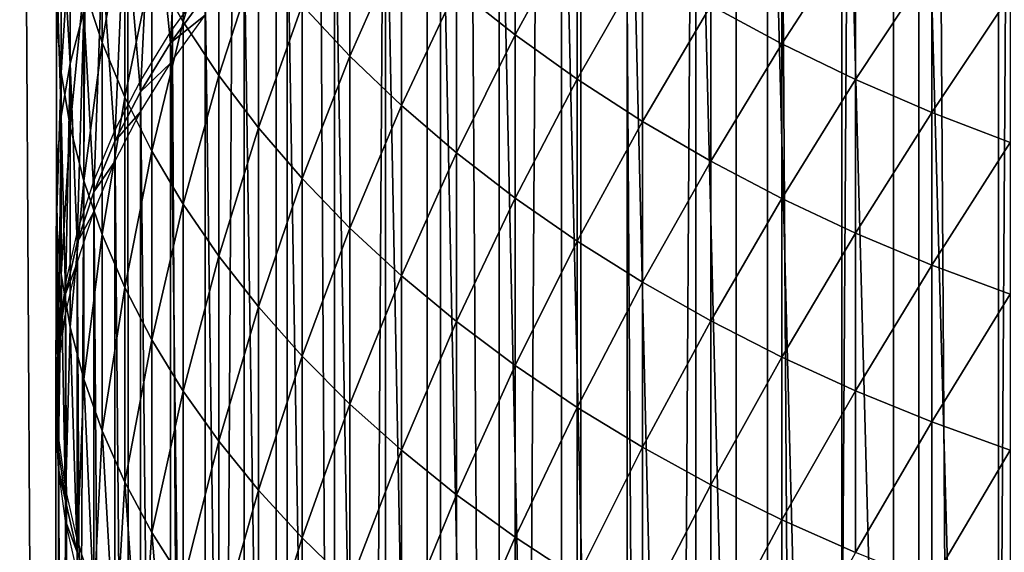
# Model space of a CAD drawing. Units: millimetres. Extents: x -25 to 25, y -4 to 158.
# Drawn here: x -9 to -4, y 88 to 91 of the extents above; entities that cross this region are included whole.
import ezdxf

# ---------------------------------------------------------------- set-up
doc = ezdxf.new("R2010")
doc.units = ezdxf.units.MM
doc.header["$LTSCALE"] = 52.148148
for name, color, linetype in [('1', 7, 'CONTINUOUS'), ('3', 7, 'CONTINUOUS'), ('81', 7, 'CONTINUOUS'), ('83', 7, 'CONTINUOUS'), ('98', 7, 'CONTINUOUS')]:
    doc.layers.add(name, color=color, linetype=linetype)

msp = doc.modelspace()

# ---------------------------------------------------------------- linework, layer by layer
at = {"layer": '1', "color": 7, "linetype": 'CONTINUOUS', "true_color": 0xaaaaaa}
for points in [[(-9.3803, 0, 17.3802), (-8.6239, 0, 17.7677), (-9.3785, 130, 17.381), (-9.3803, 0, 17.3802)], [(-9.3785, 130, 17.381), (-8.6239, 0, 17.7677), (-8.6247, 130, 17.7673), (-9.3785, 130, 17.381)], [(-8.6239, 0, 17.7677), (-7.8515, 0, 18.1223), (-8.6247, 130, 17.7673), (-8.6239, 0, 17.7677)], [(-8.6247, 130, 17.7673), (-7.8515, 0, 18.1223), (-7.853, 130, 18.1212), (-8.6247, 130, 17.7673)], [(-7.8515, 0, 18.1223), (-7.0645, 0, 18.4433), (-7.853, 130, 18.1212), (-7.8515, 0, 18.1223)], [(-7.853, 130, 18.1212), (-7.0645, 0, 18.4433), (-7.0641, 130, 18.4429), (-7.853, 130, 18.1212)], [(-7.0645, 0, 18.4433), (-6.2645, 0, 18.7301), (-7.0641, 130, 18.4429), (-7.0645, 0, 18.4433)], [(-7.0641, 130, 18.4429), (-6.2645, 0, 18.7301), (-6.2626, 130, 18.7305), (-7.0641, 130, 18.4429)], [(-6.2645, 0, 18.7301), (-5.4529, 0, 18.9823), (-6.2626, 130, 18.7305), (-6.2645, 0, 18.7301)], [(-6.2626, 130, 18.7305), (-5.4529, 0, 18.9823), (-5.4527, 130, 18.9824), (-6.2626, 130, 18.7305)], [(-5.4529, 0, 18.9823), (-4.6312, 0, 19.1993), (-5.4527, 130, 18.9824), (-5.4529, 0, 18.9823)], [(-5.4527, 130, 18.9824), (-4.6312, 0, 19.1993), (-4.6331, 130, 19.1986), (-5.4527, 130, 18.9824)], [(-4.6312, 0, 19.1993), (-3.8009, 0, 19.3808), (-4.6331, 130, 19.1986), (-4.6312, 0, 19.1993)], [(-4.6331, 130, 19.1986), (-3.8009, 0, 19.3808), (-3.8013, 130, 19.3802), (-4.6331, 130, 19.1986)]]:
    msp.add_3dface(points, dxfattribs=at)
at = {"layer": '3', "color": 7, "linetype": 'CONTINUOUS', "true_color": 0xaaaaaa}
for points in [[(-9.3785, 130, -17.381), (-8.6247, 130, -17.7673), (-9.3803, 0, -17.3802), (-9.3785, 130, -17.381)], [(-9.3803, 0, -17.3802), (-8.6247, 130, -17.7673), (-8.6239, 0, -17.7677), (-9.3803, 0, -17.3802)], [(-8.6247, 130, -17.7673), (-7.853, 130, -18.1212), (-8.6239, 0, -17.7677), (-8.6247, 130, -17.7673)], [(-8.6239, 0, -17.7677), (-7.853, 130, -18.1212), (-7.8515, 0, -18.1223), (-8.6239, 0, -17.7677)], [(-7.853, 130, -18.1212), (-7.0641, 130, -18.4429), (-7.8515, 0, -18.1223), (-7.853, 130, -18.1212)], [(-7.8515, 0, -18.1223), (-7.0641, 130, -18.4429), (-7.0645, 0, -18.4433), (-7.8515, 0, -18.1223)], [(-7.0641, 130, -18.4429), (-6.2626, 130, -18.7305), (-7.0645, 0, -18.4433), (-7.0641, 130, -18.4429)], [(-7.0645, 0, -18.4433), (-6.2626, 130, -18.7305), (-6.2645, 0, -18.7301), (-7.0645, 0, -18.4433)], [(-6.2626, 130, -18.7305), (-5.4527, 130, -18.9824), (-6.2645, 0, -18.7301), (-6.2626, 130, -18.7305)], [(-6.2645, 0, -18.7301), (-5.4527, 130, -18.9824), (-5.4529, 0, -18.9823), (-6.2645, 0, -18.7301)], [(-5.4527, 130, -18.9824), (-4.6331, 130, -19.1986), (-5.4529, 0, -18.9823), (-5.4527, 130, -18.9824)], [(-5.4529, 0, -18.9823), (-4.6331, 130, -19.1986), (-4.6312, 0, -19.1993), (-5.4529, 0, -18.9823)], [(-4.6331, 130, -19.1986), (-3.8013, 130, -19.3802), (-4.6312, 0, -19.1993), (-4.6331, 130, -19.1986)], [(-4.6312, 0, -19.1993), (-3.8013, 130, -19.3802), (-3.8009, 0, -19.3808), (-4.6312, 0, -19.1993)]]:
    msp.add_3dface(points, dxfattribs=at)
at = {"layer": '81', "color": 7, "linetype": 'CONTINUOUS', "true_color": 0xaaaaaa}
for points in [[(-8.4022, 90.9552, 115.1485), (-8.2219, 91.0997, 115.5788), (-8.2219, 91.2049, 115.5051), (-8.4022, 90.9552, 115.1485)], [(-8.4022, 90.85, 115.2222), (-8.2219, 91.0997, 115.5788), (-8.4022, 90.9552, 115.1485), (-8.4022, 90.85, 115.2222)], [(-8.5595, 90.7004, 114.7847), (-8.4022, 90.85, 115.2222), (-8.4022, 90.9552, 115.1485), (-8.5595, 90.7004, 114.7847)], [(-8.5595, 90.5952, 114.8584), (-8.4022, 90.85, 115.2222), (-8.5595, 90.7004, 114.7847), (-8.5595, 90.5952, 114.8584)], [(-8.6933, 90.4413, 114.4146), (-8.5595, 90.5952, 114.8584), (-8.5595, 90.7004, 114.7847), (-8.6933, 90.4413, 114.4146)], [(-8.6933, 90.3361, 114.4883), (-8.5595, 90.5952, 114.8584), (-8.6933, 90.4413, 114.4146), (-8.6933, 90.3361, 114.4883)], [(-8.8033, 90.1785, 114.0393), (-8.6933, 90.3361, 114.4883), (-8.6933, 90.4413, 114.4146), (-8.8033, 90.1785, 114.0393)], [(-8.8033, 90.0733, 114.113), (-8.6933, 90.3361, 114.4883), (-8.8033, 90.1785, 114.0393), (-8.8033, 90.0733, 114.113)], [(-8.8892, 89.9128, 113.6598), (-8.8033, 90.0733, 114.113), (-8.8033, 90.1785, 114.0393), (-8.8892, 89.9128, 113.6598)], [(-8.8892, 89.8075, 113.7335), (-8.8033, 90.0733, 114.113), (-8.8892, 89.9128, 113.6598), (-8.8892, 89.8075, 113.7335)], [(-8.9507, 89.6448, 113.2771), (-8.8892, 89.8075, 113.7335), (-8.8892, 89.9128, 113.6598), (-8.9507, 89.6448, 113.2771)], [(-8.9507, 89.5396, 113.3508), (-8.8892, 89.8075, 113.7335), (-8.9507, 89.6448, 113.2771), (-8.9507, 89.5396, 113.3508)], [(-8.9877, 89.3754, 112.8923), (-8.9507, 89.5396, 113.3508), (-8.9507, 89.6448, 113.2771), (-8.9877, 89.3754, 112.8923)], [(-8.9877, 89.2702, 112.966), (-8.9507, 89.5396, 113.3508), (-8.9877, 89.3754, 112.8923), (-8.9877, 89.2702, 112.966)], [(-9, 89.1052, 112.5065), (-8.9877, 89.2702, 112.966), (-8.9877, 89.3754, 112.8923), (-9, 89.1052, 112.5065)], [(-9, 89, 112.5802), (-8.9877, 89.2702, 112.966), (-9, 89.1052, 112.5065), (-9, 89, 112.5802)], [(-8.9877, 88.8351, 112.1206), (-9, 89, 112.5802), (-9, 89.1052, 112.5065), (-8.9877, 88.8351, 112.1206)], [(-8.9877, 88.7298, 112.1943), (-9, 89, 112.5802), (-8.9877, 88.8351, 112.1206), (-8.9877, 88.7298, 112.1943)], [(-8.9507, 88.5656, 111.7359), (-8.9877, 88.7298, 112.1943), (-8.9877, 88.8351, 112.1206), (-8.9507, 88.5656, 111.7359)], [(-8.9507, 88.4604, 111.8096), (-8.9877, 88.7298, 112.1943), (-8.9507, 88.5656, 111.7359), (-8.9507, 88.4604, 111.8096)], [(-8.8892, 88.2977, 111.3532), (-8.9507, 88.4604, 111.8096), (-8.9507, 88.5656, 111.7359), (-8.8892, 88.2977, 111.3532)], [(-8.8892, 88.1925, 111.4269), (-8.9507, 88.4604, 111.8096), (-8.8892, 88.2977, 111.3532), (-8.8892, 88.1925, 111.4269)], [(-8.8033, 88.032, 110.9737), (-8.8892, 88.1925, 111.4269), (-8.8892, 88.2977, 111.3532), (-8.8033, 88.032, 110.9737)]]:
    msp.add_3dface(points, dxfattribs=at)
at = {"layer": '83', "color": 7, "linetype": 'CONTINUOUS', "true_color": 0xaaaaaa}
for points in [[(-8.4022, 90.9552, 115.1485), (-8.3369, 92.1775, 114.4719), (-8.5004, 91.9194, 114.1234), (-8.4022, 90.9552, 115.1485)], [(-8.4022, 90.9552, 115.1485), (-8.2219, 91.2049, 115.5051), (-8.3369, 92.1775, 114.4719), (-8.4022, 90.9552, 115.1485)], [(-8.5004, 91.3514, 106.9911), (-8.3369, 91.9957, 105.8268), (-8.3369, 91.0656, 106.665), (-8.5004, 91.3514, 106.9911)], [(-8.3369, 91.9957, 105.8268), (-8.1513, 91.7071, 105.5152), (-8.3369, 91.0656, 106.665), (-8.3369, 91.9957, 105.8268)], [(-8.9255, 91.9427, 111.8412), (-8.9732, 91.6583, 111.4784), (-8.9255, 90.8475, 112.6757), (-8.9255, 91.9427, 111.8412)], [(-8.8542, 91.12, 113.0438), (-8.9255, 91.9427, 111.8412), (-8.9255, 90.8475, 112.6757), (-8.8542, 91.12, 113.0438)], [(-8.8542, 91.247, 108.8453), (-8.7594, 91.9379, 107.6602), (-8.7594, 90.9575, 108.4961), (-8.8542, 91.247, 108.8453)], [(-8.7594, 91.9379, 107.6602), (-8.6413, 91.6425, 107.3231), (-8.7594, 90.9575, 108.4961), (-8.7594, 91.9379, 107.6602)], [(-8.5595, 90.7004, 114.7847), (-8.5004, 91.9194, 114.1234), (-8.6413, 91.6567, 113.7685), (-8.5595, 90.7004, 114.7847)], [(-8.5595, 90.7004, 114.7847), (-8.4022, 90.9552, 115.1485), (-8.5004, 91.9194, 114.1234), (-8.5595, 90.7004, 114.7847)], [(-8.997, 91.0868, 110.7494), (-8.9732, 91.8336, 109.5527), (-8.9732, 90.8012, 110.3851), (-8.997, 91.0868, 110.7494)], [(-8.9732, 91.8336, 109.5527), (-8.9255, 91.5393, 109.1979), (-8.9732, 90.8012, 110.3851), (-8.9732, 91.8336, 109.5527)], [(-6.9109, 91.2414, 103.2662), (-6.605, 91.8279, 102.1824), (-6.605, 90.9979, 103.0174), (-6.9109, 91.2414, 103.2662)], [(-6.605, 91.8279, 102.1824), (-6.2815, 91.5893, 101.9516), (-6.605, 90.9979, 103.0174), (-6.605, 91.8279, 102.1824)], [(-7.7158, 91.1513, 104.9152), (-7.4671, 91.7598, 103.7958), (-7.4671, 90.8855, 104.6284), (-7.7158, 91.1513, 104.9152)], [(-7.4671, 91.7598, 103.7958), (-7.1986, 91.4956, 103.5259), (-7.4671, 90.8855, 104.6284), (-7.4671, 91.7598, 103.7958)], [(-8.3369, 91.0656, 106.665), (-8.1513, 91.7071, 105.5152), (-8.1513, 90.7856, 106.3457), (-8.3369, 91.0656, 106.665)], [(-8.1513, 91.7071, 105.5152), (-7.9441, 91.4254, 105.2111), (-8.1513, 90.7856, 106.3457), (-8.1513, 91.7071, 105.5152)], [(-5.5855, 91.1496, 101.5264), (-5.2148, 91.7335, 100.4999), (-5.2148, 90.9497, 101.333), (-5.5855, 91.1496, 101.5264)], [(-5.2148, 91.7335, 100.4999), (-4.8303, 91.5426, 100.3252), (-5.2148, 90.9497, 101.333), (-5.2148, 91.7335, 100.4999)], [(-8.9732, 91.6583, 111.4784), (-8.997, 91.3727, 111.1141), (-8.9732, 90.5731, 112.3053), (-8.9732, 91.6583, 111.4784)], [(-8.9255, 90.8475, 112.6757), (-8.9732, 91.6583, 111.4784), (-8.9732, 90.5731, 112.3053), (-8.9255, 90.8475, 112.6757)], [(-8.6933, 90.4413, 114.4146), (-8.6413, 91.6567, 113.7685), (-8.7594, 91.3899, 113.4084), (-8.6933, 90.4413, 114.4146)], [(-8.6933, 90.4413, 114.4146), (-8.5595, 90.7004, 114.7847), (-8.6413, 91.6567, 113.7685), (-8.6933, 90.4413, 114.4146)], [(-8.7594, 90.9575, 108.4961), (-8.6413, 91.6425, 107.3231), (-8.6413, 90.6714, 108.1511), (-8.7594, 90.9575, 108.4961)], [(-8.6413, 91.6425, 107.3231), (-8.5004, 91.3514, 106.9911), (-8.6413, 90.6714, 108.1511), (-8.6413, 91.6425, 107.3231)], [(-6.605, 90.9979, 103.0174), (-6.2815, 91.5893, 101.9516), (-6.2815, 90.7657, 102.7802), (-6.605, 90.9979, 103.0174)], [(-6.2815, 91.5893, 101.9516), (-5.9414, 91.363, 101.7328), (-6.2815, 90.7657, 102.7802), (-6.2815, 91.5893, 101.9516)], [(-8.9732, 90.8012, 110.3851), (-8.9255, 91.5393, 109.1979), (-8.9255, 90.5168, 110.0223), (-8.9732, 90.8012, 110.3851)], [(-8.9255, 91.5393, 109.1979), (-8.8542, 91.247, 108.8453), (-8.9255, 90.5168, 110.0223), (-8.9255, 91.5393, 109.1979)], [(-7.4671, 90.8855, 104.6284), (-7.1986, 91.4956, 103.5259), (-7.1986, 90.6288, 104.3513), (-7.4671, 90.8855, 104.6284)], [(-7.1986, 91.4956, 103.5259), (-6.9109, 91.2414, 103.2662), (-7.1986, 90.6288, 104.3513), (-7.1986, 91.4956, 103.5259)], [(-5.2148, 90.9497, 101.333), (-4.8303, 91.5426, 100.3252), (-4.8303, 90.7637, 101.1531), (-5.2148, 90.9497, 101.333)], [(-4.8303, 91.5426, 100.3252), (-4.4329, 91.3667, 100.1641), (-4.8303, 90.7637, 101.1531), (-4.8303, 91.5426, 100.3252)], [(-8.1513, 90.7856, 106.3457), (-7.9441, 91.4254, 105.2111), (-7.9441, 90.5123, 106.0339), (-8.1513, 90.7856, 106.3457)], [(-7.9441, 91.4254, 105.2111), (-7.7158, 91.1513, 104.9152), (-7.9441, 90.5123, 106.0339), (-7.9441, 91.4254, 105.2111)], [(-8.997, 91.3727, 111.1141), (-8.997, 91.0868, 110.7494), (-8.997, 90.2977, 111.9333), (-8.997, 91.3727, 111.1141)], [(-8.9732, 90.5731, 112.3053), (-8.997, 91.3727, 111.1141), (-8.997, 90.2977, 111.9333), (-8.9732, 90.5731, 112.3053)], [(-8.8033, 90.1785, 114.0393), (-8.7594, 91.3899, 113.4084), (-8.8542, 91.12, 113.0438), (-8.8033, 90.1785, 114.0393)], [(-8.8033, 90.1785, 114.0393), (-8.6933, 90.4413, 114.4146), (-8.7594, 91.3899, 113.4084), (-8.8033, 90.1785, 114.0393)], [(-8.6413, 90.6714, 108.1511), (-8.5004, 91.3514, 106.9911), (-8.5004, 90.3896, 107.8113), (-8.6413, 90.6714, 108.1511)], [(-8.5004, 91.3514, 106.9911), (-8.3369, 91.0656, 106.665), (-8.5004, 90.3896, 107.8113), (-8.5004, 91.3514, 106.9911)], [(-6.2815, 90.7657, 102.7802), (-5.9414, 91.363, 101.7328), (-5.9414, 90.5455, 102.5552), (-6.2815, 90.7657, 102.7802)], [(-5.9414, 91.363, 101.7328), (-5.5855, 91.1496, 101.5264), (-5.9414, 90.5455, 102.5552), (-5.9414, 91.363, 101.7328)], [(-4.8303, 90.7637, 101.1531), (-4.4329, 91.3667, 100.1641), (-4.4329, 90.5922, 100.9873), (-4.8303, 90.7637, 101.1531)], [(-4.4329, 91.3667, 100.1641), (-4.0238, 91.206, 100.0171), (-4.4329, 90.5922, 100.9873), (-4.4329, 91.3667, 100.1641)], [(-8.9255, 90.5168, 110.0223), (-8.8542, 91.247, 108.8453), (-8.8542, 90.2343, 109.6619), (-8.9255, 90.5168, 110.0223)], [(-8.8542, 91.247, 108.8453), (-8.7594, 90.9575, 108.4961), (-8.8542, 90.2343, 109.6619), (-8.8542, 91.247, 108.8453)], [(-7.1986, 90.6288, 104.3513), (-6.9109, 91.2414, 103.2662), (-6.9109, 90.3818, 104.0847), (-7.1986, 90.6288, 104.3513)], [(-6.9109, 91.2414, 103.2662), (-6.605, 90.9979, 103.0174), (-6.9109, 90.3818, 104.0847), (-6.9109, 91.2414, 103.2662)], [(-4.4329, 90.5922, 100.9873), (-4.0238, 91.206, 100.0171), (-4.0238, 90.4356, 100.8358), (-4.4329, 90.5922, 100.9873)], [(-7.9441, 90.5123, 106.0339), (-7.7158, 91.1513, 104.9152), (-7.7158, 90.2465, 105.7306), (-7.9441, 90.5123, 106.0339)], [(-7.7158, 91.1513, 104.9152), (-7.4671, 90.8855, 104.6284), (-7.7158, 90.2465, 105.7306), (-7.7158, 91.1513, 104.9152)], [(-5.9414, 90.5455, 102.5552), (-5.5855, 91.1496, 101.5264), (-5.5855, 90.3379, 102.343), (-5.9414, 90.5455, 102.5552)], [(-5.5855, 91.1496, 101.5264), (-5.2148, 90.9497, 101.333), (-5.5855, 90.3379, 102.343), (-5.5855, 91.1496, 101.5264)], [(-8.997, 91.0868, 110.7494), (-8.9732, 90.8012, 110.3851), (-8.997, 90.0219, 111.5608), (-8.997, 91.0868, 110.7494)], [(-8.997, 90.2977, 111.9333), (-8.997, 91.0868, 110.7494), (-8.997, 90.0219, 111.5608), (-8.997, 90.2977, 111.9333)], [(-8.8892, 89.9128, 113.6598), (-8.8542, 91.12, 113.0438), (-8.9255, 90.8475, 112.6757), (-8.8892, 89.9128, 113.6598)], [(-8.8892, 89.9128, 113.6598), (-8.8033, 90.1785, 114.0393), (-8.8542, 91.12, 113.0438), (-8.8892, 89.9128, 113.6598)], [(-8.5004, 90.3896, 107.8113), (-8.3369, 91.0656, 106.665), (-8.3369, 90.1128, 107.4774), (-8.5004, 90.3896, 107.8113)], [(-8.3369, 91.0656, 106.665), (-8.1513, 90.7856, 106.3457), (-8.3369, 90.1128, 107.4774), (-8.3369, 91.0656, 106.665)], [(-6.9109, 90.3818, 104.0847), (-6.605, 90.9979, 103.0174), (-6.605, 90.1452, 103.8293), (-6.9109, 90.3818, 104.0847)], [(-6.605, 90.9979, 103.0174), (-6.2815, 90.7657, 102.7802), (-6.605, 90.1452, 103.8293), (-6.605, 90.9979, 103.0174)], [(-8.8542, 90.2343, 109.6619), (-8.7594, 90.9575, 108.4961), (-8.7594, 89.9544, 109.3049), (-8.8542, 90.2343, 109.6619)], [(-8.7594, 90.9575, 108.4961), (-8.6413, 90.6714, 108.1511), (-8.7594, 89.9544, 109.3049), (-8.7594, 90.9575, 108.4961)], [(-5.5855, 90.3379, 102.343), (-5.2148, 90.9497, 101.333), (-5.2148, 90.1433, 102.1442), (-5.5855, 90.3379, 102.343)], [(-5.2148, 90.9497, 101.333), (-4.8303, 90.7637, 101.1531), (-5.2148, 90.1433, 102.1442), (-5.2148, 90.9497, 101.333)], [(-7.7158, 90.2465, 105.7306), (-7.4671, 90.8855, 104.6284), (-7.4671, 89.9887, 105.4366), (-7.7158, 90.2465, 105.7306)], [(-7.4671, 90.8855, 104.6284), (-7.1986, 90.6288, 104.3513), (-7.4671, 89.9887, 105.4366), (-7.4671, 90.8855, 104.6284)], [(-8.9507, 89.6448, 113.2771), (-8.9255, 90.8475, 112.6757), (-8.9732, 90.5731, 112.3053), (-8.9507, 89.6448, 113.2771)], [(-8.9507, 89.6448, 113.2771), (-8.8892, 89.9128, 113.6598), (-8.9255, 90.8475, 112.6757), (-8.9507, 89.6448, 113.2771)], [(-8.997, 90.0219, 111.5608), (-8.9732, 90.8012, 110.3851), (-8.9732, 89.7464, 111.1889), (-8.997, 90.0219, 111.5608)], [(-8.9732, 90.8012, 110.3851), (-8.9255, 90.5168, 110.0223), (-8.9732, 89.7464, 111.1889), (-8.9732, 90.8012, 110.3851)], [(-8.3369, 90.1128, 107.4774), (-8.1513, 90.7856, 106.3457), (-8.1513, 89.8417, 107.1505), (-8.3369, 90.1128, 107.4774)], [(-8.1513, 90.7856, 106.3457), (-7.9441, 90.5123, 106.0339), (-8.1513, 89.8417, 107.1505), (-8.1513, 90.7856, 106.3457)], [(-6.605, 90.1452, 103.8293), (-6.2815, 90.7657, 102.7802), (-6.2815, 89.9197, 103.5858), (-6.605, 90.1452, 103.8293)], [(-6.2815, 90.7657, 102.7802), (-5.9414, 90.5455, 102.5552), (-6.2815, 89.9197, 103.5858), (-6.2815, 90.7657, 102.7802)], [(-5.2148, 90.1433, 102.1442), (-4.8303, 90.7637, 101.1531), (-4.8303, 89.9623, 101.9593), (-5.2148, 90.1433, 102.1442)], [(-4.8303, 90.7637, 101.1531), (-4.4329, 90.5922, 100.9873), (-4.8303, 89.9623, 101.9593), (-4.8303, 90.7637, 101.1531)], [(-8.7594, 89.9544, 109.3049), (-8.6413, 90.6714, 108.1511), (-8.6413, 89.6779, 108.9521), (-8.7594, 89.9544, 109.3049)], [(-8.6413, 90.6714, 108.1511), (-8.5004, 90.3896, 107.8113), (-8.6413, 89.6779, 108.9521), (-8.6413, 90.6714, 108.1511)], [(-7.4671, 89.9887, 105.4366), (-7.1986, 90.6288, 104.3513), (-7.1986, 89.7397, 105.1525), (-7.4671, 89.9887, 105.4366)], [(-7.1986, 90.6288, 104.3513), (-6.9109, 90.3818, 104.0847), (-7.1986, 89.7397, 105.1525), (-7.1986, 90.6288, 104.3513)], [(-8.9877, 89.3754, 112.8923), (-8.9732, 90.5731, 112.3053), (-8.997, 90.2977, 111.9333), (-8.9877, 89.3754, 112.8923)], [(-8.9877, 89.3754, 112.8923), (-8.9507, 89.6448, 113.2771), (-8.9732, 90.5731, 112.3053), (-8.9877, 89.3754, 112.8923)], [(-4.8303, 89.9623, 101.9593), (-4.4329, 90.5922, 100.9873), (-4.4329, 89.7954, 101.7888), (-4.8303, 89.9623, 101.9593)], [(-4.4329, 90.5922, 100.9873), (-4.0238, 90.4356, 100.8358), (-4.4329, 89.7954, 101.7888), (-4.4329, 90.5922, 100.9873)], [(-6.2815, 89.9197, 103.5858), (-5.9414, 90.5455, 102.5552), (-5.9414, 89.7057, 103.3548), (-6.2815, 89.9197, 103.5858)], [(-5.9414, 90.5455, 102.5552), (-5.5855, 90.3379, 102.343), (-5.9414, 89.7057, 103.3548), (-5.9414, 90.5455, 102.5552)], [(-8.9732, 89.7464, 111.1889), (-8.9255, 90.5168, 110.0223), (-8.9255, 89.4721, 110.8184), (-8.9732, 89.7464, 111.1889)], [(-8.9255, 90.5168, 110.0223), (-8.8542, 90.2343, 109.6619), (-8.9255, 89.4721, 110.8184), (-8.9255, 90.5168, 110.0223)], [(-8.1513, 89.8417, 107.1505), (-7.9441, 90.5123, 106.0339), (-7.9441, 89.5771, 106.8314), (-8.1513, 89.8417, 107.1505)], [(-7.9441, 90.5123, 106.0339), (-7.7158, 90.2465, 105.7306), (-7.9441, 89.5771, 106.8314), (-7.9441, 90.5123, 106.0339)], [(-4.4329, 89.7954, 101.7888), (-4.0238, 90.4356, 100.8358), (-4.0238, 89.6431, 101.6331), (-4.4329, 89.7954, 101.7888)], [(-8.6413, 89.6779, 108.9521), (-8.5004, 90.3896, 107.8113), (-8.5004, 89.4056, 108.6047), (-8.6413, 89.6779, 108.9521)], [(-8.5004, 90.3896, 107.8113), (-8.3369, 90.1128, 107.4774), (-8.5004, 89.4056, 108.6047), (-8.5004, 90.3896, 107.8113)], [(-7.1986, 89.7397, 105.1525), (-6.9109, 90.3818, 104.0847), (-6.9109, 89.5001, 104.8793), (-7.1986, 89.7397, 105.1525)], [(-6.9109, 90.3818, 104.0847), (-6.605, 90.1452, 103.8293), (-6.9109, 89.5001, 104.8793), (-6.9109, 90.3818, 104.0847)], [(-5.9414, 89.7057, 103.3548), (-5.5855, 90.3379, 102.343), (-5.5855, 89.504, 103.137), (-5.9414, 89.7057, 103.3548)], [(-5.5855, 90.3379, 102.343), (-5.2148, 90.1433, 102.1442), (-5.5855, 89.504, 103.137), (-5.5855, 90.3379, 102.343)], [(-9, 89.1052, 112.5065), (-8.9877, 89.3754, 112.8923), (-8.997, 90.2977, 111.9333), (-9, 89.1052, 112.5065)], [(-9, 89.1052, 112.5065), (-8.997, 90.2977, 111.9333), (-8.997, 90.0219, 111.5608), (-9, 89.1052, 112.5065)], [(-8.9255, 89.4721, 110.8184), (-8.8542, 90.2343, 109.6619), (-8.8542, 89.1996, 110.4503), (-8.9255, 89.4721, 110.8184)], [(-8.8542, 90.2343, 109.6619), (-8.7594, 89.9544, 109.3049), (-8.8542, 89.1996, 110.4503), (-8.8542, 90.2343, 109.6619)], [(-7.9441, 89.5771, 106.8314), (-7.7158, 90.2465, 105.7306), (-7.7158, 89.3196, 106.5209), (-7.9441, 89.5771, 106.8314)], [(-7.7158, 90.2465, 105.7306), (-7.4671, 89.9887, 105.4366), (-7.7158, 89.3196, 106.5209), (-7.7158, 90.2465, 105.7306)], [(-8.5004, 89.4056, 108.6047), (-8.3369, 90.1128, 107.4774), (-8.3369, 89.138, 108.2634), (-8.5004, 89.4056, 108.6047)], [(-8.3369, 90.1128, 107.4774), (-8.1513, 89.8417, 107.1505), (-8.3369, 89.138, 108.2634), (-8.3369, 90.1128, 107.4774)], [(-6.9109, 89.5001, 104.8793), (-6.605, 90.1452, 103.8293), (-6.605, 89.2706, 104.6175), (-6.9109, 89.5001, 104.8793)], [(-6.605, 90.1452, 103.8293), (-6.2815, 89.9197, 103.5858), (-6.605, 89.2706, 104.6175), (-6.605, 90.1452, 103.8293)], [(-5.5855, 89.504, 103.137), (-5.2148, 90.1433, 102.1442), (-5.2148, 89.3149, 102.933), (-5.5855, 89.504, 103.137)], [(-5.2148, 90.1433, 102.1442), (-4.8303, 89.9623, 101.9593), (-5.2148, 89.3149, 102.933), (-5.2148, 90.1433, 102.1442)], [(-8.9877, 88.8351, 112.1206), (-9, 89.1052, 112.5065), (-8.997, 90.0219, 111.5608), (-8.9877, 88.8351, 112.1206)], [(-8.9877, 88.8351, 112.1206), (-8.997, 90.0219, 111.5608), (-8.9732, 89.7464, 111.1889), (-8.9877, 88.8351, 112.1206)], [(-7.7158, 89.3196, 106.5209), (-7.4671, 89.9887, 105.4366), (-7.4671, 89.07, 106.2199), (-7.7158, 89.3196, 106.5209)], [(-7.4671, 89.9887, 105.4366), (-7.1986, 89.7397, 105.1525), (-7.4671, 89.07, 106.2199), (-7.4671, 89.9887, 105.4366)], [(-5.2148, 89.3149, 102.933), (-4.8303, 89.9623, 101.9593), (-4.8303, 89.1391, 102.7432), (-5.2148, 89.3149, 102.933)], [(-4.8303, 89.9623, 101.9593), (-4.4329, 89.7954, 101.7888), (-4.8303, 89.1391, 102.7432), (-4.8303, 89.9623, 101.9593)], [(-8.8542, 89.1996, 110.4503), (-8.7594, 89.9544, 109.3049), (-8.7594, 88.9296, 110.0858), (-8.8542, 89.1996, 110.4503)], [(-8.7594, 89.9544, 109.3049), (-8.6413, 89.6779, 108.9521), (-8.7594, 88.9296, 110.0858), (-8.7594, 89.9544, 109.3049)], [(-6.605, 89.2706, 104.6175), (-6.2815, 89.9197, 103.5858), (-6.2815, 89.0518, 104.3679), (-6.605, 89.2706, 104.6175)], [(-6.2815, 89.9197, 103.5858), (-5.9414, 89.7057, 103.3548), (-6.2815, 89.0518, 104.3679), (-6.2815, 89.9197, 103.5858)], [(-8.3369, 89.138, 108.2634), (-8.1513, 89.8417, 107.1505), (-8.1513, 88.876, 107.9291), (-8.3369, 89.138, 108.2634)], [(-8.1513, 89.8417, 107.1505), (-7.9441, 89.5771, 106.8314), (-8.1513, 88.876, 107.9291), (-8.1513, 89.8417, 107.1505)], [(-4.8303, 89.1391, 102.7432), (-4.4329, 89.7954, 101.7888), (-4.4329, 88.977, 102.5682), (-4.8303, 89.1391, 102.7432)], [(-4.4329, 89.7954, 101.7888), (-4.0238, 89.6431, 101.6331), (-4.4329, 88.977, 102.5682), (-4.4329, 89.7954, 101.7888)], [(-8.9507, 88.5656, 111.7359), (-8.9877, 88.8351, 112.1206), (-8.9732, 89.7464, 111.1889), (-8.9507, 88.5656, 111.7359)], [(-8.9507, 88.5656, 111.7359), (-8.9732, 89.7464, 111.1889), (-8.9255, 89.4721, 110.8184), (-8.9507, 88.5656, 111.7359)], [(-7.4671, 89.07, 106.2199), (-7.1986, 89.7397, 105.1525), (-7.1986, 88.8289, 105.9291), (-7.4671, 89.07, 106.2199)], [(-7.1986, 89.7397, 105.1525), (-6.9109, 89.5001, 104.8793), (-7.1986, 88.8289, 105.9291), (-7.1986, 89.7397, 105.1525)], [(-6.2815, 89.0518, 104.3679), (-5.9414, 89.7057, 103.3548), (-5.9414, 88.8443, 104.1312), (-6.2815, 89.0518, 104.3679)], [(-5.9414, 89.7057, 103.3548), (-5.5855, 89.504, 103.137), (-5.9414, 88.8443, 104.1312), (-5.9414, 89.7057, 103.3548)], [(-8.7594, 88.9296, 110.0858), (-8.6413, 89.6779, 108.9521), (-8.6413, 88.6629, 109.7256), (-8.7594, 88.9296, 110.0858)], [(-8.6413, 89.6779, 108.9521), (-8.5004, 89.4056, 108.6047), (-8.6413, 88.6629, 109.7256), (-8.6413, 89.6779, 108.9521)], [(-4.4329, 88.977, 102.5682), (-4.0238, 89.6431, 101.6331), (-4.0238, 88.8289, 102.4084), (-4.4329, 88.977, 102.5682)], [(-8.1513, 88.876, 107.9291), (-7.9441, 89.5771, 106.8314), (-7.9441, 88.6203, 107.6029), (-8.1513, 88.876, 107.9291)], [(-7.9441, 89.5771, 106.8314), (-7.7158, 89.3196, 106.5209), (-7.9441, 88.6203, 107.6029), (-7.9441, 89.5771, 106.8314)], [(-7.1986, 88.8289, 105.9291), (-6.9109, 89.5001, 104.8793), (-6.9109, 88.5969, 105.6493), (-7.1986, 88.8289, 105.9291)], [(-6.9109, 89.5001, 104.8793), (-6.605, 89.2706, 104.6175), (-6.9109, 88.5969, 105.6493), (-6.9109, 89.5001, 104.8793)], [(-5.9414, 88.8443, 104.1312), (-5.5855, 89.504, 103.137), (-5.5855, 88.6486, 103.9079), (-5.9414, 88.8443, 104.1312)], [(-5.5855, 89.504, 103.137), (-5.2148, 89.3149, 102.933), (-5.5855, 88.6486, 103.9079), (-5.5855, 89.504, 103.137)], [(-8.8892, 88.2977, 111.3532), (-8.9507, 88.5656, 111.7359), (-8.9255, 89.4721, 110.8184), (-8.8892, 88.2977, 111.3532)], [(-8.8892, 88.2977, 111.3532), (-8.9255, 89.4721, 110.8184), (-8.8542, 89.1996, 110.4503), (-8.8892, 88.2977, 111.3532)], [(-8.6413, 88.6629, 109.7256), (-8.5004, 89.4056, 108.6047), (-8.5004, 88.4001, 109.3707), (-8.6413, 88.6629, 109.7256)], [(-8.5004, 89.4056, 108.6047), (-8.3369, 89.138, 108.2634), (-8.5004, 88.4001, 109.3707), (-8.5004, 89.4056, 108.6047)], [(-7.9441, 88.6203, 107.6029), (-7.7158, 89.3196, 106.5209), (-7.7158, 88.3714, 107.2854), (-7.9441, 88.6203, 107.6029)], [(-7.7158, 89.3196, 106.5209), (-7.4671, 89.07, 106.2199), (-7.7158, 88.3714, 107.2854), (-7.7158, 89.3196, 106.5209)], [(-5.5855, 88.6486, 103.9079), (-5.2148, 89.3149, 102.933), (-5.2148, 88.4652, 103.6987), (-5.5855, 88.6486, 103.9079)], [(-5.2148, 89.3149, 102.933), (-4.8303, 89.1391, 102.7432), (-5.2148, 88.4652, 103.6987), (-5.2148, 89.3149, 102.933)], [(-6.9109, 88.5969, 105.6493), (-6.605, 89.2706, 104.6175), (-6.605, 88.3747, 105.3814), (-6.9109, 88.5969, 105.6493)], [(-6.605, 89.2706, 104.6175), (-6.2815, 89.0518, 104.3679), (-6.605, 88.3747, 105.3814), (-6.605, 89.2706, 104.6175)], [(-8.8033, 88.032, 110.9737), (-8.8892, 88.2977, 111.3532), (-8.8542, 89.1996, 110.4503), (-8.8033, 88.032, 110.9737)], [(-8.8033, 88.032, 110.9737), (-8.8542, 89.1996, 110.4503), (-8.7594, 88.9296, 110.0858), (-8.8033, 88.032, 110.9737)], [(-8.5004, 88.4001, 109.3707), (-8.3369, 89.138, 108.2634), (-8.3369, 88.1421, 109.0222), (-8.5004, 88.4001, 109.3707)], [(-8.3369, 89.138, 108.2634), (-8.1513, 88.876, 107.9291), (-8.3369, 88.1421, 109.0222), (-8.3369, 89.138, 108.2634)], [(-5.2148, 88.4652, 103.6987), (-4.8303, 89.1391, 102.7432), (-4.8303, 88.2947, 103.5042), (-5.2148, 88.4652, 103.6987)], [(-4.8303, 89.1391, 102.7432), (-4.4329, 88.977, 102.5682), (-4.8303, 88.2947, 103.5042), (-4.8303, 89.1391, 102.7432)], [(-7.7158, 88.3714, 107.2854), (-7.4671, 89.07, 106.2199), (-7.4671, 88.1302, 106.9776), (-7.7158, 88.3714, 107.2854)], [(-7.4671, 89.07, 106.2199), (-7.1986, 88.8289, 105.9291), (-7.4671, 88.1302, 106.9776), (-7.4671, 89.07, 106.2199)], [(-6.605, 88.3747, 105.3814), (-6.2815, 89.0518, 104.3679), (-6.2815, 88.1628, 105.1259), (-6.605, 88.3747, 105.3814)], [(-6.2815, 89.0518, 104.3679), (-5.9414, 88.8443, 104.1312), (-6.2815, 88.1628, 105.1259), (-6.2815, 89.0518, 104.3679)], [(-8.6933, 87.7692, 110.5984), (-8.8033, 88.032, 110.9737), (-8.7594, 88.9296, 110.0858), (-8.6933, 87.7692, 110.5984)], [(-8.6933, 87.7692, 110.5984), (-8.7594, 88.9296, 110.0858), (-8.6413, 88.6629, 109.7256), (-8.6933, 87.7692, 110.5984)], [(-4.8303, 88.2947, 103.5042), (-4.4329, 88.977, 102.5682), (-4.4329, 88.1374, 103.3248), (-4.8303, 88.2947, 103.5042)], [(-4.4329, 88.977, 102.5682), (-4.0238, 88.8289, 102.4084), (-4.4329, 88.1374, 103.3248), (-4.4329, 88.977, 102.5682)], [(-8.3369, 88.1421, 109.0222), (-8.1513, 88.876, 107.9291), (-8.1513, 87.8893, 108.6809), (-8.3369, 88.1421, 109.0222)], [(-8.1513, 88.876, 107.9291), (-7.9441, 88.6203, 107.6029), (-8.1513, 87.8893, 108.6809), (-8.1513, 88.876, 107.9291)], [(-7.4671, 88.1302, 106.9776), (-7.1986, 88.8289, 105.9291), (-7.1986, 87.8971, 106.6804), (-7.4671, 88.1302, 106.9776)], [(-7.1986, 88.8289, 105.9291), (-6.9109, 88.5969, 105.6493), (-7.1986, 87.8971, 106.6804), (-7.1986, 88.8289, 105.9291)], [(-6.2815, 88.1628, 105.1259), (-5.9414, 88.8443, 104.1312), (-5.9414, 87.9619, 104.8835), (-6.2815, 88.1628, 105.1259)], [(-5.9414, 88.8443, 104.1312), (-5.5855, 88.6486, 103.9079), (-5.9414, 87.9619, 104.8835), (-5.9414, 88.8443, 104.1312)], [(-4.4329, 88.1374, 103.3248), (-4.0238, 88.8289, 102.4084), (-4.0238, 87.9938, 103.161), (-4.4329, 88.1374, 103.3248)], [(-8.5595, 87.51, 110.2283), (-8.6933, 87.7692, 110.5984), (-8.6413, 88.6629, 109.7256), (-8.5595, 87.51, 110.2283)], [(-8.5595, 87.51, 110.2283), (-8.6413, 88.6629, 109.7256), (-8.5004, 88.4001, 109.3707), (-8.5595, 87.51, 110.2283)], [(-8.1513, 87.8893, 108.6809), (-7.9441, 88.6203, 107.6029), (-7.9441, 87.6426, 108.3478), (-8.1513, 87.8893, 108.6809)], [(-7.9441, 88.6203, 107.6029), (-7.7158, 88.3714, 107.2854), (-7.9441, 87.6426, 108.3478), (-7.9441, 88.6203, 107.6029)], [(-5.9414, 87.9619, 104.8835), (-5.5855, 88.6486, 103.9079), (-5.5855, 87.7724, 104.655), (-5.9414, 87.9619, 104.8835)], [(-5.5855, 88.6486, 103.9079), (-5.2148, 88.4652, 103.6987), (-5.5855, 87.7724, 104.655), (-5.5855, 88.6486, 103.9079)], [(-7.1986, 87.8971, 106.6804), (-6.9109, 88.5969, 105.6493), (-6.9109, 87.6729, 106.3944), (-7.1986, 87.8971, 106.6804)], [(-6.9109, 88.5969, 105.6493), (-6.605, 88.3747, 105.3814), (-6.9109, 87.6729, 106.3944), (-6.9109, 88.5969, 105.6493)], [(-5.5855, 87.7724, 104.655), (-5.2148, 88.4652, 103.6987), (-5.2148, 87.5948, 104.4409), (-5.5855, 87.7724, 104.655)], [(-5.2148, 88.4652, 103.6987), (-4.8303, 88.2947, 103.5042), (-5.2148, 87.5948, 104.4409), (-5.2148, 88.4652, 103.6987)], [(-8.4022, 87.2553, 109.8645), (-8.5595, 87.51, 110.2283), (-8.5004, 88.4001, 109.3707), (-8.4022, 87.2553, 109.8645)], [(-8.4022, 87.2553, 109.8645), (-8.5004, 88.4001, 109.3707), (-8.3369, 88.1421, 109.0222), (-8.4022, 87.2553, 109.8645)], [(-7.9441, 87.6426, 108.3478), (-7.7158, 88.3714, 107.2854), (-7.7158, 87.4026, 108.0236), (-7.9441, 87.6426, 108.3478)], [(-7.7158, 88.3714, 107.2854), (-7.4671, 88.1302, 106.9776), (-7.7158, 87.4026, 108.0236), (-7.7158, 88.3714, 107.2854)], [(-6.9109, 87.6729, 106.3944), (-6.605, 88.3747, 105.3814), (-6.605, 87.4582, 106.1204), (-6.9109, 87.6729, 106.3944)], [(-6.605, 88.3747, 105.3814), (-6.2815, 88.1628, 105.1259), (-6.605, 87.4582, 106.1204), (-6.605, 88.3747, 105.3814)]]:
    msp.add_3dface(points, dxfattribs=at)
at = {"layer": '98', "color": 7, "linetype": 'CONTINUOUS', "true_color": 0xaaaaaa}
for points in [[(-4.0859, 93.7634, 119.0343), (-3.6604, 78.7255, 129.8117), (-3.6606, 93.8797, 119.2005), (-4.0859, 93.7634, 119.0343)], [(-4.5, 93.6344, 118.8501), (-4.0858, 78.609, 129.6454), (-4.0859, 93.7634, 119.0343), (-4.5, 93.6344, 118.8501)], [(-4.0858, 78.609, 129.6454), (-3.6604, 78.7255, 129.8117), (-4.0859, 93.7634, 119.0343), (-4.0858, 78.609, 129.6454)], [(-4.9018, 93.4932, 118.6484), (-4.5003, 78.48, 129.4611), (-4.5, 93.6344, 118.8501), (-4.9018, 93.4932, 118.6484)], [(-4.5003, 78.48, 129.4611), (-4.0858, 78.609, 129.6454), (-4.5, 93.6344, 118.8501), (-4.5003, 78.48, 129.4611)], [(-5.2901, 93.3401, 118.4298), (-4.9014, 78.339, 129.2598), (-4.9018, 93.4932, 118.6484), (-5.2901, 93.3401, 118.4298)], [(-4.9014, 78.339, 129.2598), (-4.5003, 78.48, 129.4611), (-4.9018, 93.4932, 118.6484), (-4.9014, 78.339, 129.2598)], [(-5.6639, 93.1756, 118.1949), (-5.2902, 78.1857, 129.0409), (-5.2901, 93.3401, 118.4298), (-5.6639, 93.1756, 118.1949)], [(-5.2902, 78.1857, 129.0409), (-4.9014, 78.339, 129.2598), (-5.2901, 93.3401, 118.4298), (-5.2902, 78.1857, 129.0409)], [(-6.0222, 93.0001, 117.9442), (-5.6639, 78.0213, 128.806), (-5.6639, 93.1756, 118.1949), (-6.0222, 93.0001, 117.9442)], [(-5.6639, 78.0213, 128.806), (-5.2902, 78.1857, 129.0409), (-5.6639, 93.1756, 118.1949), (-5.6639, 78.0213, 128.806)], [(-6.364, 92.814, 117.6785), (-6.022, 77.8458, 128.5555), (-6.0222, 93.0001, 117.9442), (-6.364, 92.814, 117.6785)], [(-6.022, 77.8458, 128.5555), (-5.6639, 78.0213, 128.806), (-6.0222, 93.0001, 117.9442), (-6.022, 77.8458, 128.5555)], [(-6.6883, 92.618, 117.3985), (-6.3642, 77.6596, 128.2894), (-6.364, 92.814, 117.6785), (-6.6883, 92.618, 117.3985)], [(-6.3642, 77.6596, 128.2894), (-6.022, 77.8458, 128.5555), (-6.364, 92.814, 117.6785), (-6.3642, 77.6596, 128.2894)], [(-6.9943, 92.4125, 117.105), (-6.6881, 77.4638, 128.0099), (-6.6883, 92.618, 117.3985), (-6.9943, 92.4125, 117.105)], [(-6.6881, 77.4638, 128.0099), (-6.3642, 77.6596, 128.2894), (-6.6883, 92.618, 117.3985), (-6.6881, 77.4638, 128.0099)], [(-7.2812, 92.1981, 116.7988), (-6.9943, 77.2581, 127.7161), (-6.9943, 92.4125, 117.105), (-7.2812, 92.1981, 116.7988)], [(-6.9943, 77.2581, 127.7161), (-6.6881, 77.4638, 128.0099), (-6.9943, 92.4125, 117.105), (-6.9943, 77.2581, 127.7161)], [(-7.548, 91.9754, 116.4807), (-7.2813, 77.0436, 127.4098), (-7.2812, 92.1981, 116.7988), (-7.548, 91.9754, 116.4807)], [(-7.2813, 77.0436, 127.4098), (-6.9943, 77.2581, 127.7161), (-7.2812, 92.1981, 116.7988), (-7.2813, 77.0436, 127.4098)], [(-7.7942, 91.7449, 116.1516), (-7.5478, 76.8212, 127.0921), (-7.548, 91.9754, 116.4807), (-7.7942, 91.7449, 116.1516)], [(-7.5478, 76.8212, 127.0921), (-7.2813, 77.0436, 127.4098), (-7.548, 91.9754, 116.4807), (-7.5478, 76.8212, 127.0921)], [(-8.0191, 91.5074, 115.8124), (-7.7943, 76.5905, 126.7626), (-7.7942, 91.7449, 116.1516), (-8.0191, 91.5074, 115.8124)], [(-7.7943, 76.5905, 126.7626), (-7.5478, 76.8212, 127.0921), (-7.7942, 91.7449, 116.1516), (-7.7943, 76.5905, 126.7626)], [(-8.2219, 91.2635, 115.4641), (-8.019, 76.3532, 126.4237), (-8.0191, 91.5074, 115.8124), (-8.2219, 91.2635, 115.4641)], [(-8.019, 76.3532, 126.4237), (-7.7943, 76.5905, 126.7626), (-8.0191, 91.5074, 115.8124), (-8.019, 76.3532, 126.4237)], [(-8.4022, 91.0138, 115.1075), (-8.2218, 76.1092, 126.0753), (-8.2219, 91.2635, 115.4641), (-8.4022, 91.0138, 115.1075)], [(-8.2218, 76.1092, 126.0753), (-8.019, 76.3532, 126.4237), (-8.2219, 91.2635, 115.4641), (-8.2218, 76.1092, 126.0753)], [(-8.5595, 90.759, 114.7436), (-8.4023, 75.8593, 125.7184), (-8.4022, 91.0138, 115.1075), (-8.5595, 90.759, 114.7436)], [(-8.4023, 75.8593, 125.7184), (-8.2218, 76.1092, 126.0753), (-8.4022, 91.0138, 115.1075), (-8.4023, 75.8593, 125.7184)], [(-8.6933, 90.4999, 114.3736), (-8.5594, 75.6049, 125.3551), (-8.5595, 90.759, 114.7436), (-8.6933, 90.4999, 114.3736)], [(-8.5594, 75.6049, 125.3551), (-8.4023, 75.8593, 125.7184), (-8.5595, 90.759, 114.7436), (-8.5594, 75.6049, 125.3551)], [(-8.8033, 90.2371, 113.9983), (-8.6933, 75.3455, 124.9846), (-8.6933, 90.4999, 114.3736), (-8.8033, 90.2371, 113.9983)], [(-8.6933, 75.3455, 124.9846), (-8.5594, 75.6049, 125.3551), (-8.6933, 90.4999, 114.3736), (-8.6933, 75.3455, 124.9846)], [(-8.8892, 89.9714, 113.6188), (-8.8034, 75.0827, 124.6093), (-8.8033, 90.2371, 113.9983), (-8.8892, 89.9714, 113.6188)], [(-8.8034, 75.0827, 124.6093), (-8.6933, 75.3455, 124.9846), (-8.8033, 90.2371, 113.9983), (-8.8034, 75.0827, 124.6093)], [(-8.9507, 89.7034, 113.2361), (-8.8891, 74.8172, 124.2301), (-8.8892, 89.9714, 113.6188), (-8.9507, 89.7034, 113.2361)], [(-8.8891, 74.8172, 124.2301), (-8.8034, 75.0827, 124.6093), (-8.8892, 89.9714, 113.6188), (-8.8891, 74.8172, 124.2301)], [(-8.9877, 89.434, 112.8513), (-8.9507, 74.5489, 123.847), (-8.9507, 89.7034, 113.2361), (-8.9877, 89.434, 112.8513)], [(-8.9507, 74.5489, 123.847), (-8.8891, 74.8172, 124.2301), (-8.9507, 89.7034, 113.2361), (-8.9507, 74.5489, 123.847)], [(-9, 89.1638, 112.4655), (-8.9876, 74.2799, 123.4627), (-8.9877, 89.434, 112.8513), (-9, 89.1638, 112.4655)], [(-8.9876, 74.2799, 123.4627), (-8.9507, 74.5489, 123.847), (-8.9877, 89.434, 112.8513), (-8.9876, 74.2799, 123.4627)], [(-8.9999, 74.0095, 123.0766), (-8.9876, 74.2799, 123.4627), (-9, 89.1638, 112.4655), (-8.9999, 74.0095, 123.0766)], [(-8.9877, 88.8937, 112.0796), (-8.9999, 74.0095, 123.0766), (-9, 89.1638, 112.4655), (-8.9877, 88.8937, 112.0796)], [(-8.9876, 73.7392, 122.6905), (-8.9999, 74.0095, 123.0766), (-8.9877, 88.8937, 112.0796), (-8.9876, 73.7392, 122.6905)], [(-8.9507, 88.6242, 111.6948), (-8.9876, 73.7392, 122.6905), (-8.9877, 88.8937, 112.0796), (-8.9507, 88.6242, 111.6948)], [(-8.9507, 73.4701, 122.3063), (-8.9876, 73.7392, 122.6905), (-8.9507, 88.6242, 111.6948), (-8.9507, 73.4701, 122.3063)], [(-8.8892, 88.3563, 111.3122), (-8.9507, 73.4701, 122.3063), (-8.9507, 88.6242, 111.6948), (-8.8892, 88.3563, 111.3122)], [(-8.8891, 73.2018, 121.9231), (-8.9507, 73.4701, 122.3063), (-8.8892, 88.3563, 111.3122), (-8.8891, 73.2018, 121.9231)], [(-8.8033, 88.0906, 110.9327), (-8.8891, 73.2018, 121.9231), (-8.8892, 88.3563, 111.3122), (-8.8033, 88.0906, 110.9327)]]:
    msp.add_3dface(points, dxfattribs=at)

doc.saveas('drawing.dxf')
